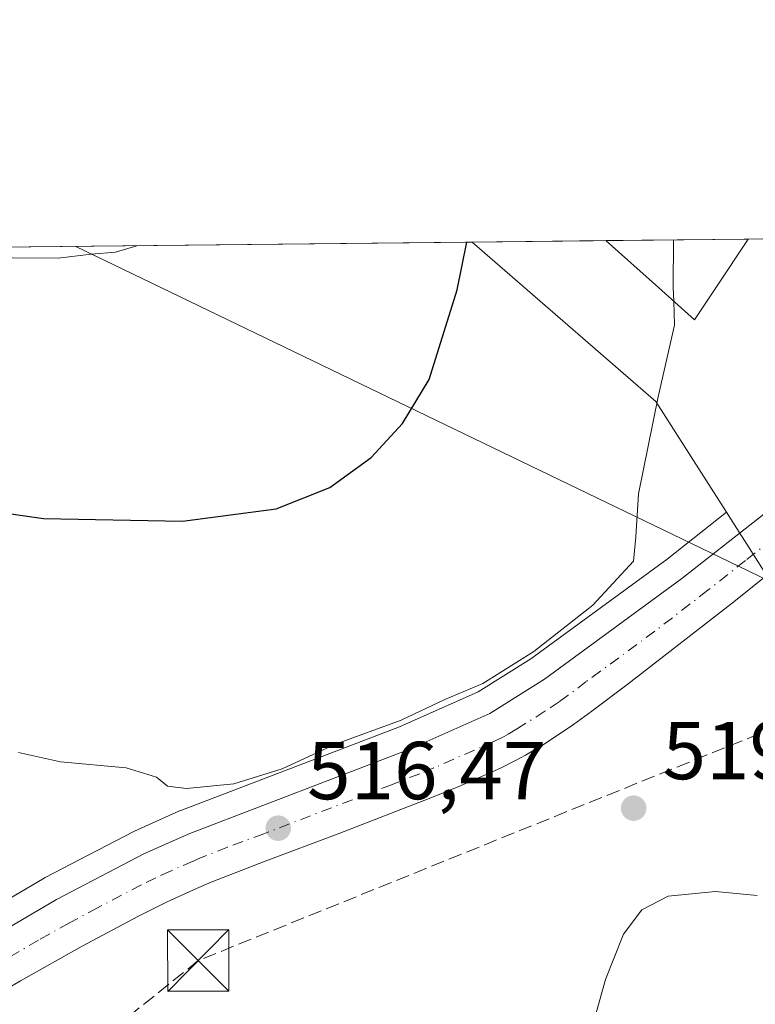
# Model space of a CAD drawing. Units: metres. Extents: x 573509 to 576953, y 4712628 to 4714978.
# Drawn here: x 574370 to 574460, y 4714858 to 4714978 of the extents above; entities that cross this region are included whole.
import ezdxf

# ---------------------------------------------------------------- set-up
doc = ezdxf.new("R2010")
doc.units = ezdxf.units.M
doc.header["$MEASUREMENT"] = 0
doc.linetypes.add('DGN Style 3', pattern=[2.307223458686699, 1.648016756204785, -0.6592067024819142])
doc.linetypes.add('DGN Style 4', pattern=[2.6384748266838614, 1.318413404963828, -0.6592067024819142, 0.001648016756204785, -0.6592067024819142])
for name, color, linetype, lineweight in [('Carretera de calzada única Cxs', 7, 'Continuous', 13), ('Carretera de calzada única eje', 7, 'DGN Style 4', 0), ('Comarca CxS', 21, 'Continuous', 0), ('Comunidad Autónoma CxS', 142, 'Continuous', 0), ('Conducción de hidrocarburos lineal', 6, 'DGN Style 3', 0), ('Cultivos leñosos CxS', 92, 'Continuous', 0), ('Curva de nivel maestra', 30, 'Continuous', 30), ('Curva de nivel normal', 30, 'Continuous', 0), ('Edificación industrial Cxs', 135, 'Continuous', 13), ('Municipio CxS', 4, 'Continuous', 0), ('Núcleo urbano CxS', 7, 'Continuous', 0), ('Pastizal CxS', 92, 'Continuous', 0), ('Provincia CxS', 1, 'Continuous', 0), ('Punto de cota en terreno', 7, 'Continuous', 0), ('Rótulo de punto de cota en terreno', 7, 'Continuous', 0), ('Tendido', 6, 'Continuous', 0), ('Torre de tendido puntual', 7, 'Continuous', 0)]:
    doc.layers.add(name, color=color, linetype=linetype, lineweight=lineweight)
doc.styles.add('Style-Arial', font='txt')

# ---------------------------------------------------------------- blocks, each defined once
blk = doc.blocks.new('*U9')
at = {"layer": 'Cultivos leñosos CxS', "color": 92, "linetype": 'Continuous', "lineweight": 0}
blk.add_polyline3d([(574367.0566999996, 4714950.312799999, 530.4361999999965), (574424.9653000003, 4714950.940500001, 524.9545999999973), (574447.3815000001, 4714931.4923, 520.088499999998), (574455.9833000004, 4714917.983300001, 518.565300000002), (574448.7364999996, 4714912.280300001, 519.2630000000064), (574432.1114999996, 4714900.121900001, 519.9884000000021), (574425.7050999999, 4714896.0747, 519.9997000000003), (574416.0862999996, 4714891.8245, 520.1159999999945), (574389.4364999998, 4714881.611500001, 519.4899000000005), (574389.2829, 4714881.547700001, 519.4663), (574383.7729000002, 4714879.0777, 518.9622999999992), (574383.6129000001, 4714879.0001, 518.9572999999946), (574372.8929000003, 4714873.4101, 517.5031000000017), (574372.7723000003, 4714873.343699999, 517.4833000000071), (574356.6045000004, 4714863.879100001, 515.6922999999952)], dxfattribs=at)
blk = doc.blocks.new('5PATER')
at = {"layer": 'Pastizal CxS', "linetype": 'Continuous', "lineweight": 0}
h = blk.add_hatch(color=51, dxfattribs=at)
edge = h.paths.add_edge_path()
edge.add_ellipse((0, 0), major_axis=(-0.1095731443231308, -0.1110710700762829), ratio=0.9994222409660322, start_angle=0, end_angle=360)
blk = doc.blocks.new('5TTEND')
at = {"layer": 'Torre de tendido puntual', "color": 7, "linetype": 'Continuous', "lineweight": 0}
for p, q in [((-0.375, 0.3754), (0.375, -0.3746)), ((0.3720000000000001, 0.3784000000000001), (-0.3720000000000001, -0.3776))]:
    blk.add_line(p, q, dxfattribs=at)
at = {"layer": 'Torre de tendido puntual', "color": 7, "linetype": 'Continuous', "lineweight": 0, "flags": 128}
blk.add_lwpolyline([(-0.375, -0.3746), (0.375, -0.3746), (0.375, 0.3754), (-0.375, 0.3754), (-0.3720000000000001, -0.3776)], dxfattribs=at)

msp = doc.modelspace()

# ---------------------------------------------------------------- linework, layer by layer
at = {"layer": 'Carretera de calzada única Cxs', "color": 7, "linetype": 'Continuous', "lineweight": 13}
for points in [[(574358.1300999997, 4714861.290100001, 515.0273000000016), (574374.2801000001, 4714870.7501, 516.0706999999966), (574385.0000999998, 4714876.340100001, 517.0498999999982), (574390.5100999996, 4714878.8101, 517.3291999999929), (574417.2301000003, 4714889.050100001, 517.8502000000008), (574427.1201, 4714893.420100001, 517.709600000002), (574433.8000999996, 4714897.640100001, 517.6612000000023), (574450.5500999996, 4714909.890100001, 517.459400000007), (574459.7500999998, 4714917.130100001, 516.942200000005), (574475.8300999999, 4714929.840100001, 518.5304000000033), (574481.8701, 4714934.300100001, 517.7862000000023), (574492.2741, 4714941.350099999, 516.1062999999995), (574494.2801000001, 4714942.710100001, 516.0769), (574499.2401000002, 4714945.950099999, 516.0148000000045), (574508.3508000001, 4714951.8443, 515.9063000000025)], [(574276.9401000004, 4714801.890100001, 510.7091999999975), (574281.6601, 4714805.8301, 511.164300000004), (574284.0500999996, 4714807.7601, 511.321299999996), (574287.6700999998, 4714810.590100001, 511.392200000002), (574289.5301000001, 4714811.9801, 511.5001000000047), (574305.9801000003, 4714824.030099999, 512.3510999999999), (574308.6952999998, 4714826.017300001, 512.602899999998), (574312.0401, 4714828.470100001, 512.782600000006), (574334.9200999998, 4714845.3301, 514.3034000000043), (574337.3501000004, 4714847.090100001, 514.1140000000014), (574342.2500999998, 4714850.5801, 514.2477000000072), (574343.1557, 4714851.202, 514.2710999999981), (574348.8701, 4714855.130100001, 514.5243999999948), (574350.1958999997, 4714856.0187, 514.5856000000058), (574358.1300999997, 4714861.290100001, 515.0273000000016), (574374.2801000001, 4714870.7501, 516.0706999999966), (574385.0000999998, 4714876.340100001, 517.0498999999982), (574390.5100999996, 4714878.8101, 517.3291999999929), (574417.2301000003, 4714889.050100001, 517.8502000000008), (574427.1201, 4714893.420100001, 517.709600000002), (574433.8000999996, 4714897.640100001, 517.6612000000023), (574450.5500999996, 4714909.890100001, 517.459400000007), (574459.7500999998, 4714917.130100001, 516.942200000005)], [(574463.4901000002, 4714912.4001, 516.7165999999997), (574456.8701, 4714907.050100001, 516.9688000000025), (574443.9801000003, 4714897.0701, 517.2679999999964), (574439.5701000001, 4714893.710100001, 517.5528999999951), (574437.3201000001, 4714892.0801, 517.5449999999983), (574433.8701, 4714889.770099999, 517.756899999993), (574431.4801000003, 4714888.350099999, 517.7400999999954), (574430.2600999996, 4714887.690099999, 517.659599999999), (574428.4101, 4714886.7601, 517.6015999999945), (574423.3201000001, 4714884.520099999, 517.5760000000009), (574419.9101, 4714883.140100001, 517.3972999999969), (574413.0301000001, 4714880.460100001, 517.2350000000006), (574408.6001000004, 4714878.7601, 517.0954000000056), (574399.7301000003, 4714875.440099999, 516.8571999999986), (574393.1201, 4714872.850099999, 516.5442999999941), (574391.3201000001, 4714872.090100001, 516.4710999999952), (574387.7600999996, 4714870.470100001, 516.4519), (574384.2801000001, 4714868.7301, 516.3374999999943), (574377.3901000004, 4714865.040100001, 516.1083000000071), (574369.8701, 4714860.8301, 515.7547999999952), (574366.1601, 4714858.6501, 515.559699999998), (574362.4801000003, 4714856.380100001, 515.0078999999969), (574361.2801000001, 4714855.600099999, 514.9495000000024)], [(574463.4901000002, 4714912.4001, 516.7165999999997), (574456.8701, 4714907.050100001, 516.9688000000025), (574443.9801000003, 4714897.0701, 517.2679999999964), (574439.5701000001, 4714893.710100001, 517.5528999999951), (574437.3201000001, 4714892.0801, 517.5449999999983), (574433.8701, 4714889.770099999, 517.756899999993), (574431.4801000003, 4714888.350099999, 517.7400999999954), (574430.2600999996, 4714887.690099999, 517.659599999999), (574428.4101, 4714886.7601, 517.6015999999945), (574423.3201000001, 4714884.520099999, 517.5760000000009), (574419.9101, 4714883.140100001, 517.3972999999969), (574413.0301000001, 4714880.460100001, 517.2350000000006), (574408.6001000004, 4714878.7601, 517.0954000000056), (574399.7301000003, 4714875.440099999, 516.8571999999986), (574393.1201, 4714872.850099999, 516.5442999999941), (574391.3201000001, 4714872.090100001, 516.4710999999952), (574387.7600999996, 4714870.470100001, 516.4519), (574384.2801000001, 4714868.7301, 516.3374999999943), (574377.3901000004, 4714865.040100001, 516.1083000000071), (574369.8701, 4714860.8301, 515.7547999999952), (574366.1601, 4714858.6501, 515.559699999998), (574362.4801000003, 4714856.380100001, 515.0078999999969)]]:
    msp.add_polyline3d(points, dxfattribs=at)
at = {"layer": 'Carretera de calzada única eje', "color": 7, "linetype": 'DGN Style 4', "lineweight": 0}
msp.add_polyline3d([(574461.6201, 4714914.7601, 516.726999999999), (574458.3000999996, 4714912.090100001, 516.7410999999993), (574453.7100999998, 4714908.470100001, 516.8855999999942), (574447.2600999996, 4714903.4801, 516.9860999999946), (574438.8901000004, 4714897.340100001, 517.1000000000058), (574436.6901000004, 4714895.670100001, 517.267200000002), (574435.5701000001, 4714894.850099999, 517.3334999999934), (574433.8300999999, 4714893.710100001, 517.2955999999976), (574430.5000999998, 4714891.590100001, 517.2529999999971), (574429.3000999996, 4714890.890100001, 517.2897999999988), (574428.6901000004, 4714890.5601, 517.2850000000036), (574427.7600999996, 4714890.090100001, 517.2504999999946), (574425.2301000003, 4714888.970100001, 517.2834000000003), (574420.2801000001, 4714886.790100001, 517.0825999999943), (574418.5701000001, 4714886.090100001, 517.0957000000053), (574415.1201, 4714884.7501, 517.085500000001), (574412.9200999998, 4714883.9001, 516.9890000000014), (574399.5701000001, 4714878.770099999, 516.7391000000061), (574395.1201, 4714877.130100001, 516.4505000000064), (574391.8201000001, 4714875.8301, 516.4879999999976), (574390.9200999998, 4714875.440099999, 516.5065000000031), (574388.1601, 4714874.220100001, 516.4109999999928), (574386.3901000004, 4714873.4001, 516.2716999999975), (574384.6401000004, 4714872.520099999, 516.0341000000044), (574379.2801000001, 4714869.7401, 515.9731000000029), (574375.8300999999, 4714867.890100001, 515.6989999999934), (574372.0701000001, 4714865.790100001, 515.6119000000035), (574362.1401000004, 4714859.970100001, 515.0599999999977)], dxfattribs=at)
at = {"layer": 'Comarca CxS', "color": 21, "linetype": 'Continuous', "lineweight": 0, "flags": 128}
msp.add_lwpolyline([(576054.4429368917, 4712655.049251632), (573533.230000554, 4712627.759982842), (573508.8000005535, 4714941.009982817), (576927.8700005794, 4714978.069982819), (576941.8746575763, 4713711.579248548), (576953.4500005789, 4712664.779982841)], close=True, dxfattribs=at)
at = {"layer": 'Comunidad Autónoma CxS', "color": 142, "linetype": 'Continuous', "lineweight": 0, "flags": 128}
msp.add_lwpolyline([(576054.4429368917, 4712655.049251632), (573533.230000554, 4712627.759982842), (573508.8000005535, 4714941.009982817), (576927.8700005794, 4714978.069982819), (576941.8746575763, 4713711.579248548), (576953.4500005789, 4712664.779982841)], close=True, dxfattribs=at)
at = {"layer": 'Conducción de hidrocarburos lineal', "color": 6, "linetype": 'DGN Style 3', "lineweight": 0}
msp.add_polyline3d([(574475.0044999998, 4714897.0285, 517.5078999999969), (574391.551, 4714863.299000001, 517.4616999999998), (574292.892, 4714783.971000001, 513.463699999993), (574251.1665000003, 4714790.533500001, 509.5632999999943), (574195.7731999997, 4714739.198899999, 507.126900000003), (574157.8628000002, 4714671.342700001, 502.0461000000069), (574117.5050999997, 4714569.713400001, 493.4376000000047), (573992.5862999996, 4714275.177200001, 478.7010000000009), (573956.648, 4714214.591, 474.9342000000034), (573803.7287999997, 4714024.933599999, 465.0016999999935), (573811.1741000004, 4713899.303900001, 462.5482000000048), (573820.3975000001, 4713851.102, 460.684699999998), (573847.5809000004, 4713797.068700001, 458.9315000000061), (573884.3849999999, 4713734.244999999, 457.2964999999967), (573808.2107999995, 4713205.8825, 461.9928999999975), (573803.2252000002, 4713009.664899999, 452.1821000000054), (573839.7492000004, 4712991.0404, 451.7620000000024), (573841.0192, 4712836.735099999, 445.9340999999986), (573850.2901, 4712829.429400001, 445.8019999999961)], dxfattribs=at)
at = {"layer": 'Cultivos leñosos CxS', "color": 92, "linetype": 'Continuous', "lineweight": 0, "extrusion": (0.09463052603500553, 0.001025771840394121, 0.9955119343003728), "elevation": 59717.19909738634, "flags": 128}
msp.add_lwpolyline([(4708447.699944513, -622582.1991334078), (4708447.699944513, -622640.1854710196)], dxfattribs=at)
at = {"layer": 'Cultivos leñosos CxS', "color": 92, "linetype": 'Continuous', "lineweight": 0, "extrusion": (0.2570863278402716, 0.05491008976735722, 0.9648271876762933), "elevation": 407081.6748612249, "flags": 128}
msp.add_lwpolyline([(4490967.202425646, -1492053.88143383), (4490943.500884261, -1492072.392192872), (4490928.493160218, -1492078.186362486)], dxfattribs=at)
at = {"layer": 'Cultivos leñosos CxS', "color": 92, "linetype": 'Continuous', "lineweight": 0}
msp.add_polyline3d([(574455.9833000004, 4714917.983300001, 518.565300000002), (574448.7364999996, 4714912.280300001, 519.2630000000064), (574432.1114999996, 4714900.121900001, 519.9884000000021), (574425.7050999999, 4714896.0747, 519.9997000000003), (574416.0862999996, 4714891.8245, 520.1159999999945), (574389.4364999998, 4714881.611500001, 519.4899000000005), (574389.2829, 4714881.547700001, 519.4663), (574383.7729000002, 4714879.0777, 518.9622999999992), (574383.6129000001, 4714879.0001, 518.9572999999946), (574372.8929000003, 4714873.4101, 517.5031000000017), (574372.7723000003, 4714873.343699999, 517.4833000000071), (574356.6045000004, 4714863.879100001, 515.6922999999952), (574356.4584999997, 4714863.787900001, 515.6630000000005), (574353.9868999999, 4714862.1437, 515.2002000000066)], dxfattribs=at)
at = {"layer": 'Curva de nivel maestra', "color": 30, "linetype": 'Continuous', "lineweight": 30, "elevation": 525, "flags": 128}
msp.add_lwpolyline([(574313.0641999999, 4714939.0965), (574313.1799999997, 4714938.920100001), (574316.0499999998, 4714936.290100001), (574321, 4714932.2401), (574330.1799999997, 4714927.090100001), (574340.9800000004, 4714924.120100001), (574350.04, 4714922.210100001), (574354.5199999996, 4714920.800100001), (574359.0499999998, 4714919.5101), (574361.8399999999, 4714918.5601), (574365.5800000001, 4714918.2401), (574372.6799999997, 4714917.210100001), (574389.6299999999, 4714916.890100001), (574401.04, 4714918.4001), (574407.5999999996, 4714921.020099999), (574412.6600000003, 4714924.6801), (574416.4600000001, 4714928.8201), (574419.7000000002, 4714934.170100001), (574423.1200000001, 4714945.130100001), (574424.3203999996, 4714950.933499999)], dxfattribs=at)
at = {"layer": 'Curva de nivel normal', "color": 30, "linetype": 'Continuous', "lineweight": 0, "flags": 128}
for points, elevation in [([(574449.5448000003, 4714943.7301), (574449.4900000002, 4714945.4101), (574449.5175999999, 4714951.206599999)], 520), ([(574360.2521000003, 4714950.2391), (574363.2699999996, 4714949.0801), (574374.4800000004, 4714948.960100001), (574378.4800000004, 4714949.4801), (574381.4800000004, 4714949.710100001), (574384.0466999998, 4714950.497)], 530), ([(574449.5448000003, 4714943.7301), (574449.6399999997, 4714940.8101), (574447.6600000003, 4714932.0801), (574445.2599999999, 4714920.2501), (574444.9400000004, 4714915.0001), (574444.6600000003, 4714912.030099999), (574439.6900000004, 4714906.6601), (574432.4800000004, 4714900.9801), (574426.25, 4714897.110099999), (574421.6500000004, 4714895.1501), (574416.3200000003, 4714892.620100001), (574408.29, 4714889.6801), (574401.79, 4714886.700099999), (574395.9000000004, 4714884.870100001), (574390.1299999999, 4714884.270099999), (574387.8200000003, 4714884.5701), (574386.4699999997, 4714885.6801), (574382.7699999996, 4714886.8201), (574374.75, 4714887.520099999), (574369.6200000001, 4714888.6801)], 520), ([(574438.3399999999, 4714850.6601), (574441.2300000004, 4714860.9901), (574443.4400000004, 4714866.5101), (574445.6600000003, 4714869.470100001), (574448.8899999997, 4714871.140100001), (574454.6500000004, 4714871.720100001), (574459.7199999997, 4714871.220100001)], 520)]:
    msp.add_lwpolyline(points, dxfattribs=dict(at, elevation=elevation))
at = {"layer": 'Edificación industrial Cxs', "color": 135, "linetype": 'Continuous', "lineweight": 13, "elevation": 523.6429999999964, "flags": 128}
msp.add_lwpolyline([(574454.7500999998, 4714945.470100001), (574452.0701000001, 4714941.470100001), (574447.6901000004, 4714945.390100001), (574441.3000999996, 4714951.110099999), (574441.2918999996, 4714951.117500001), (574458.6469999999, 4714951.305600001)], close=True, dxfattribs=at)
at = {"layer": 'Edificación industrial Cxs', "color": 135, "linetype": 'Continuous', "lineweight": 13, "extrusion": (0.09646485996530213, 0.001045516316977203, 0.9953358416572295), "elevation": 60864.15775464979, "flags": 128}
msp.add_lwpolyline([(4708448.602844177, -622538.6904697334), (4708448.602844177, -622556.1279200766)], dxfattribs=at)
at = {"layer": 'Edificación industrial Cxs', "color": 135, "linetype": 'Continuous', "lineweight": 13, "extrusion": (-0.03983256279492208, -0.05964816140626635, 0.9974244150721602), "elevation": -303599.720183198, "flags": 128}
msp.add_lwpolyline([(-2140708.088256266, 4229180.170495718), (-2140708.088256266, 4229173.135333245)], dxfattribs=at)
at = {"layer": 'Edificación industrial Cxs', "color": 135, "linetype": 'Continuous', "lineweight": 13}
msp.add_polyline3d([(574454.7500999998, 4714945.470100001, 521.4562000000005), (574452.0701000001, 4714941.470100001, 521.2736000000004), (574447.6901000004, 4714945.390100001, 523.026199999993), (574441.3000999996, 4714951.110099999, 523.6419000000024), (574441.2918999996, 4714951.117500001, 523.6429999999964)], dxfattribs=at)
at = {"layer": 'Municipio CxS', "color": 4, "linetype": 'Continuous', "lineweight": 0, "flags": 128}
msp.add_lwpolyline([(576054.4429368917, 4712655.049251632), (573533.230000554, 4712627.759982842), (573508.8000005535, 4714941.009982817), (576927.8700005794, 4714978.069982819)], dxfattribs=at)
at = {"layer": 'Núcleo urbano CxS', "color": 7, "linetype": 'Continuous', "lineweight": 0, "extrusion": (0.2005832206744052, 0.002174550270918391, 0.9796742534715313), "elevation": 125987.1919064918, "flags": 128}
msp.add_lwpolyline([(4708446.83611683, -612684.508112547), (4708446.836116831, -612701.1745293215)], dxfattribs=at)
at = {"layer": 'Núcleo urbano CxS', "color": 7, "linetype": 'Continuous', "lineweight": 0, "extrusion": (0.2040039964569891, 0.00221105910588644, 0.9789675585264341), "elevation": 128123.9955184312, "flags": 128}
msp.add_lwpolyline([(4708448.602844177, -612244.3192711613), (4708448.602844177, -612262.0482747045)], dxfattribs=at)
at = {"layer": 'Núcleo urbano CxS', "color": 7, "linetype": 'Continuous', "lineweight": 0, "extrusion": (0.0613130595794638, 0.0006636777261952611, 0.998118363851142), "elevation": 38868.04513408319, "flags": 128}
msp.add_lwpolyline([(4708457.297526981, -624249.9275472986), (4708457.297526981, -624251.6399695778)], dxfattribs=at)
at = {"layer": 'Núcleo urbano CxS', "color": 7, "linetype": 'Continuous', "lineweight": 0, "extrusion": (0.2570863278402716, 0.05491008976735722, 0.9648271876762933), "elevation": 407081.6748612249, "flags": 128}
msp.add_lwpolyline([(4490967.202425646, -1492053.88143383), (4490943.500884261, -1492072.392192872), (4490928.493160218, -1492078.186362486)], dxfattribs=at)
at = {"layer": 'Núcleo urbano CxS', "color": 7, "linetype": 'Continuous', "lineweight": 0, "extrusion": (-0.8435158986551852, -0.5371042059946681, 2.487514117219224e-05), "elevation": -3016965.021838815, "flags": 128}
msp.add_lwpolyline([(-3668565.556114564, 593.6127310135458), (-3668563.194844041, 592.8421310123554), (-3668560.956579348, 592.1967310131103), (-3668556.983439789, 591.8007310135206), (-3668556.733547254, 591.8011310129843)], dxfattribs=at)
msp.add_lwpolyline([(-3668565.556114564, 593.6127310135458), (-3668563.194844041, 592.8421310123554), (-3668560.956579348, 592.1967310131103), (-3668556.983439789, 591.8007310135206), (-3668556.733547254, 591.8011310129843)], dxfattribs=at)
at = {"layer": 'Núcleo urbano CxS', "color": 7, "linetype": 'Continuous', "lineweight": 0}
msp.add_polyline3d([(574460.7219000002, 4714910.541300001, 516.7537000000011), (574460.5877, 4714910.7521, 516.7532999999967), (574458.4537000004, 4714914.103499999, 517.1493000000046), (574457.2515000004, 4714915.9915, 517.7946999999986), (574455.9833000004, 4714917.983300001, 518.565300000002), (574447.3815000001, 4714931.4923, 520.088499999998), (574424.9653000003, 4714950.940500001, 524.9545999999973), (574502.3954999996, 4714951.779800001, 515.934699999998), (574487.7969000004, 4714937.319499999, 516.113200000007), (574470.7078999998, 4714920.392300001, 516.5209000000032), (574460.8066999996, 4714910.6249, 516.7513000000035)], close=True, dxfattribs=at)
for points in [[(574360.9813000001, 4714854.936699999, 514.834400000007), (574357.3762999997, 4714860.385299999, 515.0430000000051), (574353.9868999999, 4714862.1437, 515.2002000000066), (574356.4584999997, 4714863.787900001, 515.6630000000005), (574356.6045000004, 4714863.879100001, 515.6922999999952), (574372.7723000003, 4714873.343699999, 517.4833000000071), (574372.8929000003, 4714873.4101, 517.5031000000017), (574383.6129000001, 4714879.0001, 518.9572999999946), (574383.7729000002, 4714879.0777, 518.9622999999992), (574389.2829, 4714881.547700001, 519.4663), (574389.4364999998, 4714881.611500001, 519.4899000000005), (574416.0862999996, 4714891.8245, 520.1159999999945), (574425.7050999999, 4714896.0747, 519.9997000000003), (574432.1114999996, 4714900.121900001, 519.9884000000021), (574448.7364999996, 4714912.280300001, 519.2630000000064), (574455.9833000004, 4714917.983300001, 518.565300000002), (574457.2515000004, 4714915.9915, 517.7946999999986), (574458.4537000004, 4714914.103499999, 517.1493000000046), (574460.5877, 4714910.7521, 516.7532999999967)], [(574455.9833000004, 4714917.983300001, 518.565300000002), (574448.7364999996, 4714912.280300001, 519.2630000000064), (574432.1114999996, 4714900.121900001, 519.9884000000021), (574425.7050999999, 4714896.0747, 519.9997000000003), (574416.0862999996, 4714891.8245, 520.1159999999945), (574389.4364999998, 4714881.611500001, 519.4899000000005), (574389.2829, 4714881.547700001, 519.4663), (574383.7729000002, 4714879.0777, 518.9622999999992), (574383.6129000001, 4714879.0001, 518.9572999999946), (574372.8929000003, 4714873.4101, 517.5031000000017), (574372.7723000003, 4714873.343699999, 517.4833000000071), (574356.6045000004, 4714863.879100001, 515.6922999999952), (574356.4584999997, 4714863.787900001, 515.6630000000005), (574353.9868999999, 4714862.1437, 515.2002000000066)]]:
    msp.add_polyline3d(points, dxfattribs=at)
at = {"layer": 'Provincia CxS', "color": 1, "linetype": 'Continuous', "lineweight": 0, "flags": 128}
msp.add_lwpolyline([(576054.4429368917, 4712655.049251632), (573533.230000554, 4712627.759982842), (573508.8000005535, 4714941.009982817), (576927.8700005794, 4714978.069982819), (576941.8746575763, 4713711.579248548), (576953.4500005789, 4712664.779982841)], close=True, dxfattribs=at)
at = {"layer": 'Tendido', "color": 6, "linetype": 'Continuous', "lineweight": 0}
msp.add_polyline3d([(574376.6409, 4714950.4167, 530.229600000006), (574524.7702000003, 4714878.883300001, 516.6067000000039), (574670.5241, 4714808.8629, 507.1600999999937), (574845.0288000006, 4714722.8377, 514.743100000007), (574955.4830999998, 4714622.5165, 500.2057000000059), (575062.2400000002, 4714525.859999999, 493.8502000000008), (575178.1100000005, 4714419.189999999, 502.6193999999959), (575273.6497999998, 4714331.8632, 505.8365000000049), (575402.7380999997, 4714212.502699999, 490.1125999999931), (575528.4491999998, 4714097.246400001, 502.0613000000012), (575636.5999999996, 4713998.09, 494.9196999999986), (575752.5999999996, 4713891.289999999, 498.8874999999971), (575854.5390999997, 4713797.967300001, 509.3592000000062), (575981.04, 4713681.680000001, 485.2309999999998), (576135.1926999995, 4713539.7774, 479.413400000005), (576285.1827999996, 4713529.386499999, 462.9943999999959), (576446, 4713518.789999999, 457.1383999999962), (576659.9199999999, 4713504.449999999, 453.9853000000003), (576877.7199999997, 4713490.01, 440.141300000003), (576944.3743000003, 4713485.5263, 437.9186999999947)], dxfattribs=at)

# ---------------------------------------------------------------- block references
at = {"layer": 'Cultivos leñosos CxS', "color": 92, "linetype": 'Continuous', "lineweight": 0}
msp.add_blockref('*U9', (0, 0), dxfattribs=at)
at = {"layer": 'Punto de cota en terreno', "color": 7, "linetype": 'Continuous', "lineweight": 0, "xscale": 10, "yscale": 10, "zscale": 10}
for p in [(574444.6600000003, 4714881.890000001, 519.5500000000029), (574401.3099999996, 4714879.449999999, 516.4700000000012)]:
    msp.add_blockref('5PATER', p, dxfattribs=at)
at = {"layer": 'Torre de tendido puntual', "color": 7, "linetype": 'Continuous', "lineweight": 0, "xscale": 10, "yscale": 10, "zscale": 10}
msp.add_blockref('5TTEND', (574391.551, 4714863.299000001, 517.4616999999998), dxfattribs=at)

# ---------------------------------------------------------------- texts
at = {"layer": 'Rótulo de punto de cota en terreno', "color": 7, "linetype": 'Continuous', "lineweight": 0, "style": 'Style-Arial'}
for s, p in [('519,55', (574448.1878000004, 4714885.4178)), ('516,47', (574404.8378, 4714882.977800001))]:
    msp.add_text(s, height=7.000000000000002, dxfattribs=at).set_placement(p)

doc.saveas('drawing.dxf')
